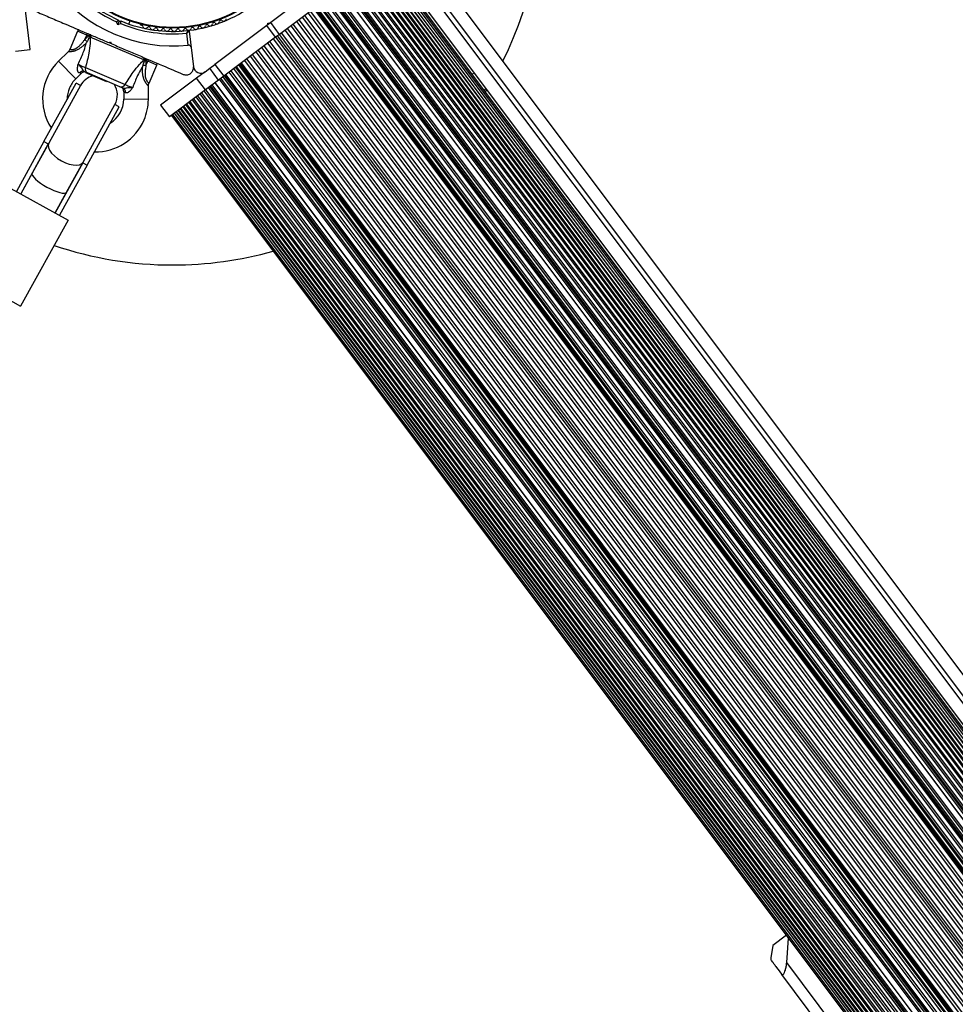
# Model space of a CAD drawing. Units: millimetres. Extents: x 0 to 19954, y 0 to 17016.
# Drawn here: x 12405 to 12785, y 10017 to 10417 of the extents above; entities that cross this region are included whole.
import ezdxf

# ---------------------------------------------------------------- set-up
doc = ezdxf.new("R2010")
doc.units = ezdxf.units.MM

msp = doc.modelspace()

# ---------------------------------------------------------------- linework, layer by layer
at = {"color": 7, "linetype": 'Continuous', "lineweight": 25, "ltscale": 100}
for p, q in [((13662.72, 8952.54), (12547.97, 10438.98)), ((13662.82, 8952.61), (12548.07, 10439.05)), ((13663.07, 8952.8), (12548.32, 10439.24)), ((13663.94, 8953.46), (12549.2, 10439.9)), ((13664.12, 8953.59), (12549.37, 10440.03)), ((13664.96, 8954.22), (12550.21, 10440.66)), ((13665.06, 8954.3), (12550.31, 10440.73)), ((13665.85, 8954.89), (12551.1, 10441.33)), ((13665.88, 8954.91), (12551.13, 10441.35)), ((13666.62, 8955.47), (12551.87, 10441.9)), ((13667.27, 8955.95), (12552.52, 10442.39)), ((13667.79, 8956.34), (12553.04, 10442.78)), ((13657.24, 8948.43), (12542.5, 10434.87)), ((13657.75, 8948.81), (12543, 10435.25)), ((13658.8, 8949.6), (12544.05, 10436.04)), ((13659.24, 8949.93), (12544.49, 10436.37)), ((13660.25, 8950.69), (12545.5, 10437.12)), ((13660.63, 8950.97), (12545.88, 10437.41)), ((13661.59, 8951.7), (12546.85, 10438.13)), ((13661.91, 8951.93), (12547.16, 10438.37)), ((12528.12, 10431.59), (12507.06, 10415.8)), ((13652.12, 8944.59), (12537.38, 10431.03)), ((13652.69, 8945.02), (12537.94, 10431.46)), ((13653.86, 8945.9), (12539.11, 10432.33)), ((13654.47, 8946.35), (12539.72, 10432.79)), ((13655.6, 8947.2), (12540.85, 10433.64)), ((13656.16, 8947.62), (12541.41, 10434.06)), ((13646.79, 8940.59), (12532.04, 10427.03)), ((13647.65, 8941.24), (12532.9, 10427.68)), ((13648.2, 8941.65), (12533.45, 10428.09)), ((12535.25, 10429.44), (13650, 8943)), ((13650.05, 8943.04), (12535.3, 10429.48)), ((13651.25, 8943.94), (12536.5, 10430.37)), ((13651.79, 8944.35), (12537.04, 10430.78)), ((12580.86, 10427.4), (13120.84, 9707.38)), ((12409.31, 10404.82), (12407.12, 10423.02)), ((12531.72, 10426.79), (12510.66, 10411)), ((13641.32, 8936.49), (12526.57, 10422.93)), ((13641.71, 8936.78), (12526.96, 10423.22)), ((13642.35, 8937.26), (12527.6, 10423.7)), ((13643.67, 8938.25), (12528.92, 10424.69)), ((13644.31, 8938.73), (12529.56, 10425.17)), ((13645.63, 8939.72), (12530.88, 10426.16)), ((13645.83, 8939.87), (12531.08, 10426.31)), ((13646.24, 8940.18), (12531.49, 10426.62)), ((12575.26, 10423.2), (13115.24, 9703.18)), ((13116.84, 9704.38), (12576.86, 10424.4)), ((13637.08, 8933.31), (12522.33, 10419.75)), ((13637.93, 8933.95), (12523.18, 10420.39)), ((13639.34, 8935.01), (12524.59, 10421.45)), ((13639.7, 8935.28), (12524.95, 10421.72)), ((13640.03, 8935.53), (12525.28, 10421.96)), ((13640.23, 8935.68), (12525.48, 10422.11)), ((13640.41, 8935.81), (12525.66, 10422.25)), ((13111.24, 9700.18), (12571.26, 10420.2)), ((12444.91, 10414.86), (12444.42, 10416.07)), ((12444.91, 10414.86), (12445.46, 10416.16)), ((12446.11, 10415.35), (12444.91, 10414.86)), ((12445.2, 10416.82), (12445.46, 10416.16)), ((12445.46, 10416.16), (12446.12, 10416.43)), ((12449.39, 10415.18), (12449.93, 10416.44)), ((12454.15, 10414.89), (12454.59, 10414.71)), ((12507.06, 10415.8), (12505.46, 10414.6)), ((12505.86, 10414.9), (12505.96, 10415.6)), ((12505.96, 10415.6), (12506.66, 10415.5)), ((12510.66, 10411), (12507.06, 10415.8)), ((13632.45, 8929.84), (12517.7, 10416.28)), ((13633.32, 8930.49), (12518.57, 10416.93)), ((13634.78, 8931.59), (12520.03, 10418.02)), ((13635.64, 8932.23), (12520.9, 10418.67)), ((12428.57, 10412.26), (12425.43, 10404.9)), ((12473.55, 10406.61), (12472.97, 10411.49)), ((12473.88, 10412.3), (12475.62, 10397.84)), ((12505.46, 10414.6), (12484.4, 10398.8)), ((12509.06, 10409.8), (12505.46, 10414.6)), ((12510.66, 10411), (12509.06, 10409.8)), ((12431.49, 10408.91), (12432.25, 10410.69)), ((12431.49, 10408.91), (12432.99, 10410.37)), ((12432.38, 10408), (12431.49, 10408.91)), ((12432.99, 10410.37), (12432.25, 10410.69)), ((12433.42, 10410.24), (12432.99, 10410.37)), ((12433.39, 10410.17), (12433.42, 10410.24)), ((12433.7, 10409.88), (12433.39, 10410.17)), ((12455.49, 10400.57), (12433.7, 10409.88)), ((12441.27, 10407.62), (12441.93, 10407.89)), ((12441.52, 10407.52), (12441.9, 10407.35)), ((12441.93, 10407.89), (12442.19, 10407.23)), ((12509.06, 10409.8), (12488, 10394)), ((13620.65, 8929.24), (12509.86, 10410.4)), ((12403.35, 10404.1), (12409.31, 10404.82)), ((12424.76, 10403.93), (12420.82, 10400.09)), ((13615.9, 8917.43), (12501.15, 10403.87)), ((13616.77, 8918.08), (12502.03, 10404.52)), ((12455.91, 10400.55), (12455.49, 10400.57)), ((12455.94, 10400.62), (12455.91, 10400.55)), ((12456.34, 10400.39), (12455.94, 10400.62)), ((12456.34, 10400.39), (12456.32, 10398.3)), ((12456.32, 10398.3), (12457.08, 10400.08)), ((12457.08, 10400.08), (12456.34, 10400.39)), ((12482.26, 10397.2), (12484.4, 10398.8)), ((12484.4, 10398.8), (12488, 10394)), ((13609.19, 8912.4), (12494.44, 10398.83)), ((13609.52, 8912.64), (12494.77, 10399.08)), ((13609.88, 8912.91), (12495.13, 10399.35)), ((13611.29, 8913.97), (12496.54, 10400.41)), ((13612.14, 8914.61), (12497.39, 10401.05)), ((13613.58, 8915.69), (12498.83, 10402.12)), ((13614.44, 8916.34), (12499.69, 10402.77)), ((12427.8, 10392.93), (12430.01, 10395.08)), ((12431.35, 10395.85), (12431.24, 10395.6)), ((12431.71, 10397.49), (12447.92, 10390.57)), ((12440.38, 10391.69), (12431.96, 10395.29)), ((12445.77, 10389.69), (12432.56, 10395.33)), ((12456.32, 10398.3), (12455.05, 10398.32)), ((12457.61, 10391.15), (12460.76, 10398.51)), ((12480.4, 10395.8), (12476.93, 10393.2)), ((12480.4, 10395.8), (12482.26, 10397.2)), ((12485.86, 10392.4), (12482.26, 10397.2)), ((13604.91, 8909.19), (12490.16, 10395.63)), ((12490.8, 10396.11), (13605.55, 8909.67)), ((13606.87, 8910.66), (12492.12, 10397.1)), ((12492.76, 10397.58), (13607.51, 8911.14)), ((13607.9, 8911.43), (12493.15, 10397.87)), ((13608.81, 8912.11), (12494.06, 10398.55)), ((12494.24, 10398.68), (13608.99, 8912.25)), ((12589.86, 10395.4), (12589.04, 10394.78)), ((12414.87, 10367.41), (12427.97, 10391.16)), ((12429.72, 10390.2), (12427.97, 10391.16)), ((12440.53, 10391.9), (12440.54, 10391.92)), ((12476.93, 10393.2), (12462.26, 10382.2)), ((12480.53, 10388.4), (12476.93, 10393.2)), ((12485.86, 10392.4), (12480.53, 10388.4)), ((13599.17, 8904.88), (12484.42, 10391.32)), ((13599.22, 8904.92), (12484.47, 10391.36)), ((12488, 10394), (12485.86, 10392.4)), ((13601.02, 8906.27), (12486.27, 10392.71)), ((13601.57, 8906.68), (12486.82, 10393.12)), ((13602.43, 8907.33), (12487.69, 10393.77)), ((13602.98, 8907.74), (12488.23, 10394.18)), ((13603.39, 8908.05), (12488.65, 10394.49)), ((13603.59, 8908.2), (12488.84, 10394.64)), ((12429.72, 10390.2), (12416.82, 10366.8)), ((12447.35, 10387.67), (12447.32, 10384.59)), ((12457.32, 10384.5), (12457.37, 10390)), ((12480.53, 10388.4), (12471.83, 10381.88)), ((12478.88, 10387.16), (13593.62, 8900.72)), ((12479.15, 10387.36), (12479.09, 10387.32)), ((13594.75, 8901.57), (12480.01, 10388.01)), ((12480.61, 10388.46), (13595.36, 8902.03)), ((13596.53, 8902.9), (12481.78, 10389.34)), ((13597.1, 8903.33), (12482.35, 10389.77)), ((13597.43, 8903.58), (12482.68, 10390.01)), ((13597.97, 8903.98), (12483.23, 10390.42)), ((12593.84, 10388.38), (12594.66, 10389)), ((12473.03, 10382.78), (12472.99, 10382.74)), ((13588.59, 8896.95), (12473.84, 10383.39)), ((12474.23, 10383.67), (13588.97, 8897.23)), ((12474.41, 10383.81), (12474.35, 10383.77)), ((13589.98, 8897.99), (12475.23, 10384.43)), ((12475.68, 10384.76), (13590.43, 8898.32)), ((12475.89, 10384.92), (12475.84, 10384.88)), ((13591.47, 8899.11), (12476.72, 10385.55)), ((12477.23, 10385.93), (13591.98, 8899.49)), ((12477.47, 10386.11), (12477.41, 10386.06)), ((13593.07, 8900.3), (12478.32, 10386.74)), ((12430.83, 10359.08), (12443.73, 10382.47)), ((12432.38, 10357.75), (12445.49, 10381.5)), ((12445.49, 10381.5), (12443.73, 10382.47)), ((12462.26, 10382.2), (12465.86, 10377.4)), ((12471.76, 10381.82), (12465.86, 10377.4)), ((12467.85, 10378.89), (13582.6, 8892.45)), ((12467.91, 10378.93), (12467.88, 10378.91)), ((13583.35, 8893.01), (12468.6, 10379.45)), ((12468.62, 10379.47), (13583.37, 8893.03)), ((12468.69, 10379.52), (12468.66, 10379.5)), ((13584.16, 8893.63), (12469.41, 10380.06)), ((12469.52, 10380.14), (13584.26, 8893.7)), ((12469.6, 10380.21), (12469.57, 10380.18)), ((13585.1, 8894.33), (12470.35, 10380.77)), ((12470.53, 10380.9), (13585.28, 8894.46)), ((12470.64, 10380.98), (12470.6, 10380.95)), ((13586.15, 8895.12), (12471.41, 10381.56)), ((12471.66, 10381.75), (13586.4, 8895.31)), ((12471.76, 10381.82), (12471.74, 10381.81)), ((12471.77, 10381.83), (12471.76, 10381.82)), ((13586.5, 8895.38), (12471.76, 10381.82)), ((13587.31, 8895.99), (12472.56, 10382.42)), ((12472.88, 10382.66), (13587.63, 8896.22)), ((12466.68, 10378.02), (13581.43, 8891.58)), ((12466.71, 10378.03), (12466.69, 10378.02)), ((12467.2, 10378.41), (13581.95, 8891.97)), ((12467.24, 10378.43), (12467.22, 10378.42)), ((12414.87, 10367.41), (12403.66, 10347.09)), ((12416.82, 10366.8), (12410.06, 10354.55)), ((12414.87, 10367.41), (12416.62, 10366.44)), ((12416.62, 10366.44), (12405.41, 10346.12)), ((12424.07, 10346.82), (12430.83, 10359.08)), ((12430.63, 10358.72), (12419.42, 10338.39)), ((12432.38, 10357.75), (12421.17, 10337.43)), ((12430.63, 10358.72), (12432.38, 10357.75)), ((12410.06, 10354.55), (12405.41, 10346.12)), ((12400.16, 10349.02), (12424.67, 10335.49)), ((12419.42, 10338.39), (12424.07, 10346.82)), ((12424.67, 10335.49), (12405.36, 10300.47)), ((12380.84, 10313.99), (12405.36, 10300.47)), ((12716.72, 10044.61), (12711.17, 10040.44)), ((12716.87, 10033.53), (12717.57, 10043.47)), ((12711.17, 10040.44), (12710.45, 10035.42)), ((12710.45, 10035.42), (12710.35, 10034.72)), ((12778.13, 9951.85), (12716.87, 10033.53)), ((12772.89, 9951.34), (12714.91, 10028.64))]:
    msp.add_line(p, q, dxfattribs=at)
at = {"color": 1, "linetype": 'Continuous', "lineweight": 25, "ltscale": 100}
for p, q in [((13630.62, 8929.21), (12516.23, 10415.17)), ((12432.25, 10410.69), (12428.57, 10412.26)), ((12432.25, 10410.69), (12432.53, 10411.36)), ((12433.28, 10411.05), (12432.99, 10410.37)), ((13621.38, 8929.79), (12510.59, 10410.95)), ((13622.27, 8930.46), (12511.48, 10411.62)), ((13623.76, 8931.57), (12512.97, 10412.73)), ((13624.65, 8932.24), (12513.86, 10413.4)), ((13626.36, 8933.05), (12515.34, 10414.51)), ((13616.65, 8926.24), (12505.86, 10407.4)), ((13617.54, 8926.91), (12506.75, 10408.07)), ((13619.03, 8928.02), (12508.24, 10409.18)), ((13619.92, 8928.69), (12509.13, 10409.85)), ((13617.88, 8919.67), (12503.5, 10405.63)), ((13615.4, 8924.83), (12504.38, 10406.29)), ((12420.82, 10400.09), (12427.8, 10392.93)), ((12456.63, 10401.07), (12456.34, 10400.39)), ((12457.37, 10400.75), (12457.08, 10400.08)), ((12460.76, 10398.51), (12457.08, 10400.08)), ((12430.01, 10395.08), (12429.26, 10395.29)), ((12448.01, 10387.28), (12447.35, 10387.67)), ((12457.32, 10384.5), (12447.32, 10384.59))]:
    msp.add_line(p, q, dxfattribs=at)
at = {"color": 7, "linetype": 'Continuous', "lineweight": 25, "ltscale": 100, "flags": 128}
for points in [[(12594.41, 10387.62), (12594.68, 10388.05), (12594.99, 10388.55)], [(12416.82, 10366.8), (12416.58, 10365.95), (12416.7, 10364.95), (12417.18, 10363.85), (12417.99, 10362.7), (12419.1, 10361.56), (12420.44, 10360.49), (12421.95, 10359.55), (12423.56, 10358.77), (12425.18, 10358.21), (12426.73, 10357.88), (12428.13, 10357.8), (12429.32, 10357.99), (12430.24, 10358.42), (12430.83, 10359.08)]]:
    msp.add_lwpolyline(points, dxfattribs=at)
at = {"color": 7, "linetype": 'Continuous', "lineweight": 25, "ltscale": 10000}
for radius in [53.64, 53.38]:
    msp.add_circle((12467.26, 10467.2), radius, dxfattribs=at)
for centre, radius, start, end in [((12467.26, 10467.2), 150, 333.3979, 165.7778), ((12467.26, 10467.2), 56, 217.8911, 245.9271), ((12467.26, 10467.2), 55, 217.1787, 246.347), ((12467.26, 10467.2), 60.91, 217.8086, 275.9272), ((12467.26, 10467.2), 55, 277.1787, 306.3471), ((12467.26, 10467.2), 56, 247.8087, 275.8447), ((12467.26, 10467.2), 55, 247.3888, 276.5571), ((12454.35, 10415.35), 0.5, 189.7286, 246.8679), ((12481.12, 10414.38), 0.606, 37.5858, 171.8044), ((12482.39, 10415.36), 1, 217.5858, 354.9434), ((12483.99, 10415.22), 0.606, 40.7249, 174.9434), ((12485.2, 10416.27), 1, 220.7249, 358.0826), ((12486.81, 10416.21), 0.606, 43.8638, 178.0826), ((12487.97, 10417.33), 1, 223.8638, 1.2216), ((12429.49, 10411.86), 1, 109.5679, 156.8679), ((12454.5, 10414.11), 0.606, 9.3752, 81.908), ((12456.09, 10414.37), 1, 189.3752, 326.7328), ((12457.43, 10413.49), 0.606, 12.5143, 146.7328), ((12459, 10413.84), 1, 192.5143, 329.8719), ((12460.38, 10413.03), 0.606, 15.6533, 149.8719), ((12461.93, 10413.46), 1, 195.6533, 333.011), ((12463.36, 10412.73), 0.606, 18.7924, 153.011), ((12464.88, 10413.25), 1, 198.7924, 336.15), ((12466.35, 10412.6), 0.606, 21.9315, 156.15), ((12467.84, 10413.2), 1, 201.9315, 339.2891), ((12469.34, 10412.63), 0.606, 25.0705, 159.2891), ((12470.8, 10413.31), 1, 205.0705, 342.4282), ((12472.33, 10412.83), 0.606, 28.2096, 162.4282), ((12473.74, 10413.59), 1, 208.2096, 275.7609), ((12473.58, 10412.26), 0.3, 6.8679, 96.5571), ((12473.7, 10413.58), 1, 277.9749, 345.5262), ((12474.17, 10412.33), 0.3, 97.1787, 186.8679), ((12475.26, 10413.18), 0.606, 31.3077, 165.5262), ((12476.63, 10414.02), 1, 211.3077, 348.6653), ((12478.2, 10413.7), 0.606, 34.4467, 168.6653), ((12479.53, 10414.61), 1, 214.4467, 351.8044), ((12435.82, 10384.69), 21.5, 134.2481, 213.4017), ((12459.84, 10398.9), 1, 336.8679, 23.6885), ((12430.66, 10394.25), 1.74, 69.9571, 143.3729), ((12431.4, 10393.65), 2, 94.1644, 135.4427), ((12433.39, 10396.9), 1.78, 160.8084, 242.15), ((12478.6, 10398.2), 3, 186.8679, 306.8679), ((12435.82, 10384.69), 11.5, 134.2481, 156.8679), ((12436.73, 10386.33), 8, 104.1986, 151.1194), ((12435.82, 10384.69), 11.5, 156.8679, 180.7112), ((12436.73, 10386.33), 8, 331.1194, 32.889), ((12446.33, 10391.38), 1.78, 251.5858, 332.9275), ((12445.35, 10387.69), 2, 358.867, 66.8679), ((12446.29, 10387.57), 1.74, 350.363, 63.7787), ((12435.82, 10384.69), 11.5, 301.5276, 359.4878), ((12435.82, 10384.69), 21.5, 336.8679, 359.4878), ((12435.82, 10384.69), 21.5, 268.8371, 336.8679), ((12467.26, 10467.2), 150, 251.2252, 270), ((12467.26, 10467.2), 150, 270, 285.7778)]:
    msp.add_arc(centre, radius, start, end, dxfattribs=at)
at = {"color": 1, "linetype": 'Continuous', "lineweight": 25, "ltscale": 10000}
for centre, start, end in [((12434.72, 10409.63), 113.0802, 166.5563), ((12454.61, 10401.14), 327.1702, 21.2697)]:
    msp.add_arc(centre, 1.05, start, end, dxfattribs=at)
at = {"color": 7, "linetype": 'Continuous', "lineweight": 25, "ltscale": 10000}
for start_param, end_param in [(3.141593, 4.712389), (4.712389, 6.283185)]:
    msp.add_ellipse((12417.06, 10350.68), major_axis=(7.01, -3.86), ratio=0.258294, start_param=start_param, end_param=end_param, dxfattribs=at)
at = {"color": 7, "linetype": 'Continuous', "lineweight": 25, "ltscale": 100}
for points, knots in [([(12412, 10420.13), (12413.85, 10419.34), (12417.55, 10417.75), (12424.23, 10414.9), (12430.64, 10412.16), (12436.67, 10409.59), (12439.74, 10408.28), (12441.27, 10407.62)], [0, 0, 0, 0, 0.199035, 0.398898, 0.696528, 0.848269, 1, 1, 1, 1]), ([(12445.2, 10416.82), (12445.19, 10416.81), (12445.18, 10416.8), (12445.06, 10416.68), (12444.88, 10416.51), (12444.66, 10416.3), (12444.5, 10416.15), (12444.42, 10416.07), (12444.42, 10416.07)], [0, 0, 0, 0, 0.195087, 0.389951, 0.590936, 0.806149, 0.995339, 1, 1, 1, 1]), ([(12446.11, 10415.35), (12446.11, 10415.35), (12446.11, 10415.46), (12446.11, 10415.68), (12446.12, 10415.98), (12446.12, 10416.23), (12446.12, 10416.4), (12446.12, 10416.42), (12446.12, 10416.43)], [0, 0, 0, 0, 0.004661, 0.193855, 0.409067, 0.610051, 0.804914, 1, 1, 1, 1]), ([(12472.97, 10411.49), (12472.97, 10411.49), (12472.97, 10411.5), (12472.98, 10411.52), (12473, 10411.56), (12473.06, 10411.67), (12473.19, 10411.91), (12473.35, 10412.19), (12473.47, 10412.42), (12473.53, 10412.54), (12473.54, 10412.55), (12473.54, 10412.56)], [0, 0, 0, 0, 0.0036547, 0.0122997, 0.0321706, 0.0847325, 0.2358261, 0.499664, 0.699176, 0.8470687, 1, 1, 1, 1]), ([(12472.97, 10411.49), (12472.97, 10411.49), (12472.97, 10411.5), (12472.99, 10411.51), (12473.02, 10411.54), (12473.12, 10411.63), (12473.32, 10411.8), (12473.57, 10412.02), (12473.75, 10412.19), (12473.86, 10412.28), (12473.87, 10412.29), (12473.88, 10412.3)], [0, 0, 0, 0, 0.003653, 0.0124065, 0.0324247, 0.0852299, 0.2357903, 0.4996983, 0.6992538, 0.8471293, 1, 1, 1, 1]), ([(12428.76, 10398.89), (12429.5, 10400.45), (12430.73, 10403.06), (12431.68, 10405.99), (12432, 10407.25), (12432.05, 10407.43), (12432.05, 10407.43)], [0, 0, 0, 0, 0.562533, 0.937585, 0.998927, 1, 1, 1, 1]), ([(12433.7, 10409.88), (12433.69, 10409.02), (12433.66, 10406.94), (12433.21, 10403.67), (12432.53, 10400.4), (12431.98, 10398.46), (12431.71, 10397.49)], [0, 0, 0, 0, 0.2179003, 0.5271985, 0.762255, 1, 1, 1, 1]), ([(12432.05, 10407.43), (12432.05, 10407.44), (12432.16, 10407.62), (12432.27, 10407.81), (12432.38, 10408)], [0, 0, 0, 0, 0.019173, 1, 1, 1, 1]), ([(12433.39, 10410.17), (12433.16, 10409.6), (12432.85, 10408.86), (12432.47, 10408.16), (12432.38, 10408)], [0, 0, 0, 0, 0.769595, 1, 1, 1, 1]), ([(12433.88, 10410.78), (12433.84, 10410.76), (12433.74, 10410.7), (12433.57, 10410.51), (12433.47, 10410.33), (12433.42, 10410.24)], [0, 0, 0, 0, 0.212811, 0.605967, 1, 1, 1, 1]), ([(12442.19, 10407.23), (12443.93, 10406.49), (12447.43, 10404.99), (12452.67, 10402.75), (12457.9, 10400.52), (12464.24, 10397.81), (12468.68, 10395.91), (12471.46, 10394.72)], [0, 0, 0, 0, 0.172505, 0.346284, 0.5236, 0.701913, 1, 1, 1, 1]), ([(12425.39, 10404.92), (12425.32, 10404.74), (12425.18, 10404.36), (12424.89, 10404.09), (12424.75, 10403.95)], [0, 0, 0, 0, 0.4853, 1, 1, 1, 1]), ([(12474.67, 10405.73), (12474.65, 10405.82), (12474.6, 10406.04), (12474.41, 10406.32), (12474.14, 10406.52), (12473.86, 10406.61), (12473.67, 10406.62), (12473.57, 10406.62), (12473.55, 10406.61)], [0, 0, 0, 0, 0.207496, 0.490021, 0.690175, 0.845145, 0.976602, 1, 1, 1, 1]), ([(12429.26, 10395.29), (12429.14, 10395.34), (12428.98, 10395.42), (12428.75, 10395.72), (12428.63, 10395.99), (12428.52, 10396.53), (12428.49, 10397.33), (12428.63, 10398.22), (12428.74, 10398.77), (12428.76, 10398.88), (12428.76, 10398.89), (12428.76, 10398.89)], [0, 0, 0, 0, 0.15581, 0.201174, 0.375367, 0.405884, 0.632159, 0.931519, 0.992839, 0.997324, 1, 1, 1, 1]), ([(12428.76, 10398.89), (12428.97, 10398.78), (12429.45, 10398.5), (12430.27, 10398.09), (12431.11, 10397.71), (12431.51, 10397.56), (12431.71, 10397.49)], [0, 0, 0, 0, 0.192629, 0.462978, 0.731443, 1, 1, 1, 1]), ([(12428.76, 10398.89), (12428.76, 10398.89), (12428.86, 10398.79), (12429.32, 10398.3), (12430, 10397.57), (12430.48, 10396.82), (12430.74, 10396.4), (12430.96, 10396.08), (12431.16, 10395.95), (12431.26, 10395.88)], [0, 0, 0, 0, 0.002711, 0.100929, 0.479642, 0.68657, 0.713953, 0.847697, 1, 1, 1, 1]), ([(12447.92, 10390.57), (12448.42, 10391.43), (12449.44, 10393.16), (12451.33, 10395.92), (12453.4, 10398.51), (12454.87, 10399.97), (12455.49, 10400.57)], [0, 0, 0, 0, 0.235299, 0.472801, 0.782099, 1, 1, 1, 1]), ([(12455.91, 10400.55), (12455.66, 10399.99), (12455.34, 10399.25), (12455.1, 10398.49), (12455.05, 10398.32)], [0, 0, 0, 0, 0.769595, 1, 1, 1, 1]), ([(12456.01, 10401.32), (12456.02, 10401.28), (12456.05, 10401.16), (12456.04, 10400.91), (12455.97, 10400.72), (12455.94, 10400.62)], [0, 0, 0, 0, 0.212811, 0.605967, 1, 1, 1, 1]), ([(12432.56, 10395.33), (12432.23, 10395.47), (12431.85, 10395.63), (12431.34, 10395.85), (12431.26, 10395.88)], [0, 0, 0, 0, 0.8357, 1, 1, 1, 1]), ([(12454.87, 10397.69), (12454.86, 10397.68), (12454.76, 10397.53), (12454.08, 10396.43), (12452.61, 10393.71), (12451.58, 10391.02), (12450.96, 10389.41)], [0, 0, 0, 0, 0.001073, 0.062415, 0.437467, 1, 1, 1, 1]), ([(12455.05, 10398.32), (12454.98, 10398.11), (12454.92, 10397.9), (12454.87, 10397.69), (12454.87, 10397.69)], [0, 0, 0, 0, 0.980827, 1, 1, 1, 1]), ([(12471.46, 10394.72), (12471.7, 10394.64), (12472.17, 10394.48), (12472.97, 10394.47), (12473.71, 10394.65), (12474.44, 10395.03), (12475.14, 10395.72), (12475.63, 10396.71), (12475.62, 10397.46), (12475.62, 10397.84)], [0, 0, 0, 0, 0.108199, 0.21693, 0.318044, 0.42074, 0.572365, 0.780044, 1, 1, 1, 1]), ([(12457.39, 10390), (12457.39, 10390.08), (12457.36, 10390.45), (12457.44, 10390.87), (12457.61, 10391.13), (12457.62, 10391.15)], [0, 0, 0, 0, 0.19615, 0.960344, 1, 1, 1, 1]), ([(12447.06, 10389.13), (12446.98, 10389.17), (12446.48, 10389.38), (12446.09, 10389.55), (12445.77, 10389.69)], [0, 0, 0, 0, 0.1643, 1, 1, 1, 1]), ([(12447.06, 10389.13), (12447.19, 10389.1), (12447.41, 10389.05), (12447.8, 10389.12), (12448.28, 10389.21), (12449.16, 10389.39), (12450.15, 10389.4), (12450.82, 10389.41), (12450.96, 10389.41), (12450.96, 10389.41)], [0, 0, 0, 0, 0.152303, 0.286047, 0.31343, 0.520358, 0.899071, 0.997289, 1, 1, 1, 1]), ([(12447.92, 10390.57), (12448.11, 10390.47), (12448.49, 10390.29), (12449.34, 10389.94), (12450.2, 10389.64), (12450.74, 10389.47), (12450.96, 10389.41)], [0, 0, 0, 0, 0.268557, 0.537022, 0.807371, 1, 1, 1, 1]), ([(12450.96, 10389.41), (12450.96, 10389.4), (12450.96, 10389.39), (12450.89, 10389.31), (12450.57, 10388.85), (12450.03, 10388.13), (12449.43, 10387.6), (12448.96, 10387.31), (12448.68, 10387.2), (12448.31, 10387.16), (12448.14, 10387.23), (12448.01, 10387.28)], [0, 0, 0, 0, 0.002676, 0.007161, 0.068481, 0.367841, 0.594116, 0.624633, 0.798826, 0.84419, 1, 1, 1, 1]), ([(12710.35, 10034.72), (12710.39, 10034.67), (12710.47, 10034.57), (12710.96, 10033.91), (12711.71, 10032.91), (12712.94, 10031.27), (12714.15, 10029.65), (12714.91, 10028.64)], [0, 0, 0, 0, 0.172505, 0.346284, 0.5236, 0.701913, 1, 1, 1, 1]), ([(12714.91, 10028.64), (12714.98, 10028.58), (12715.13, 10028.44), (12715.41, 10028.57), (12715.71, 10028.94), (12716.03, 10029.58), (12716.39, 10030.6), (12716.72, 10032.01), (12716.82, 10033.02), (12716.87, 10033.53)], [0, 0, 0, 0, 0.1081993, 0.21693, 0.3180443, 0.4207399, 0.572365, 0.7800439, 1, 1, 1, 1])]:
    msp.add_open_spline(points, degree=3, knots=knots, dxfattribs=at)
at = {"color": 1, "linetype": 'Continuous', "lineweight": 25, "ltscale": 100}
for points, knots in [([(12432.05, 10407.43), (12431.81, 10407.22), (12431.35, 10406.78), (12430.72, 10406.25), (12430.18, 10405.82), (12429.72, 10405.49), (12429.26, 10405.17), (12428.82, 10404.91), (12428.41, 10404.69), (12428.03, 10404.51), (12427.65, 10404.35), (12427.3, 10404.23), (12426.98, 10404.14), (12426.69, 10404.07), (12426.41, 10404.01), (12426.14, 10403.97), (12425.82, 10403.94), (12425.54, 10403.92), (12425.3, 10403.92), (12425.16, 10403.92), (12425.02, 10403.92), (12424.91, 10403.92), (12424.82, 10403.93), (12424.77, 10403.93), (12424.76, 10403.93), (12424.76, 10403.93)], [0, 0, 0, 0, 0.090234, 0.180614, 0.233835, 0.287141, 0.340818, 0.394694, 0.434757, 0.474988, 0.515869, 0.557047, 0.588788, 0.620719, 0.653291, 0.686105, 0.717309, 0.776894, 0.807049, 0.837691, 0.863573, 0.89751, 0.931768, 0.967062, 1, 1, 1, 1]), ([(12425.43, 10404.9), (12425.43, 10404.9), (12425.43, 10404.9), (12425.47, 10404.89), (12425.54, 10404.88), (12425.64, 10404.87), (12425.76, 10404.85), (12425.91, 10404.84), (12426.09, 10404.83), (12426.34, 10404.83), (12426.65, 10404.85), (12426.97, 10404.92), (12427.22, 10404.99), (12427.42, 10405.06), (12427.67, 10405.16), (12427.97, 10405.32), (12428.27, 10405.5), (12428.59, 10405.73), (12428.94, 10406.01), (12429.31, 10406.34), (12429.66, 10406.69), (12430.02, 10407.09), (12430.39, 10407.51), (12430.77, 10407.97), (12431.13, 10408.44), (12431.37, 10408.75), (12431.49, 10408.91)], [0, 0, 0, 0, 0.029451, 0.063005, 0.097318, 0.131898, 0.165459, 0.19929, 0.234027, 0.269118, 0.320058, 0.371735, 0.391318, 0.410989, 0.44623, 0.481896, 0.518649, 0.555676, 0.605993, 0.656612, 0.707841, 0.759185, 0.819257, 0.879399, 0.939685, 1, 1, 1, 1]), ([(12457.37, 10390), (12457.37, 10390), (12457.36, 10390.01), (12457.3, 10390.06), (12457.23, 10390.13), (12457.14, 10390.23), (12457.02, 10390.34), (12456.9, 10390.48), (12456.77, 10390.62), (12456.63, 10390.79), (12456.49, 10390.97), (12456.35, 10391.17), (12456.2, 10391.39), (12456.04, 10391.65), (12455.89, 10391.93), (12455.74, 10392.24), (12455.6, 10392.58), (12455.46, 10392.95), (12455.35, 10393.34), (12455.23, 10393.79), (12455.12, 10394.31), (12455.03, 10394.9), (12454.97, 10395.49), (12454.91, 10396.16), (12454.88, 10396.89), (12454.87, 10397.42), (12454.87, 10397.69)], [0, 0, 0, 0, 0.046398, 0.080112, 0.114142, 0.149181, 0.184569, 0.214858, 0.245367, 0.27621, 0.307507, 0.333103, 0.366068, 0.399282, 0.433215, 0.467373, 0.505595, 0.544048, 0.583084, 0.622271, 0.678509, 0.734974, 0.79192, 0.848966, 0.924437, 1, 1, 1, 1]), ([(12456.32, 10398.3), (12456.26, 10397.96), (12456.18, 10397.45), (12456.09, 10396.76), (12456.03, 10396.24), (12455.99, 10395.71), (12455.97, 10395.23), (12455.97, 10394.8), (12455.99, 10394.45), (12456.01, 10394.12), (12456.05, 10393.79), (12456.11, 10393.46), (12456.19, 10393.14), (12456.31, 10392.77), (12456.5, 10392.36), (12456.76, 10391.96), (12456.98, 10391.71), (12457.14, 10391.54), (12457.23, 10391.45), (12457.32, 10391.37), (12457.41, 10391.31), (12457.49, 10391.24), (12457.55, 10391.19), (12457.59, 10391.17), (12457.61, 10391.15), (12457.61, 10391.15), (12457.61, 10391.16)], [0, 0, 0, 0, 0.105705, 0.158635, 0.2116, 0.265476, 0.319442, 0.36025, 0.394341, 0.428513, 0.462674, 0.496999, 0.532003, 0.567339, 0.625626, 0.685093, 0.74537, 0.776076, 0.807298, 0.821491, 0.854244, 0.887245, 0.920998, 0.955005, 0.979651, 1, 1, 1, 1])]:
    msp.add_open_spline(points, degree=3, knots=knots, dxfattribs=at)

doc.saveas('drawing.dxf')
